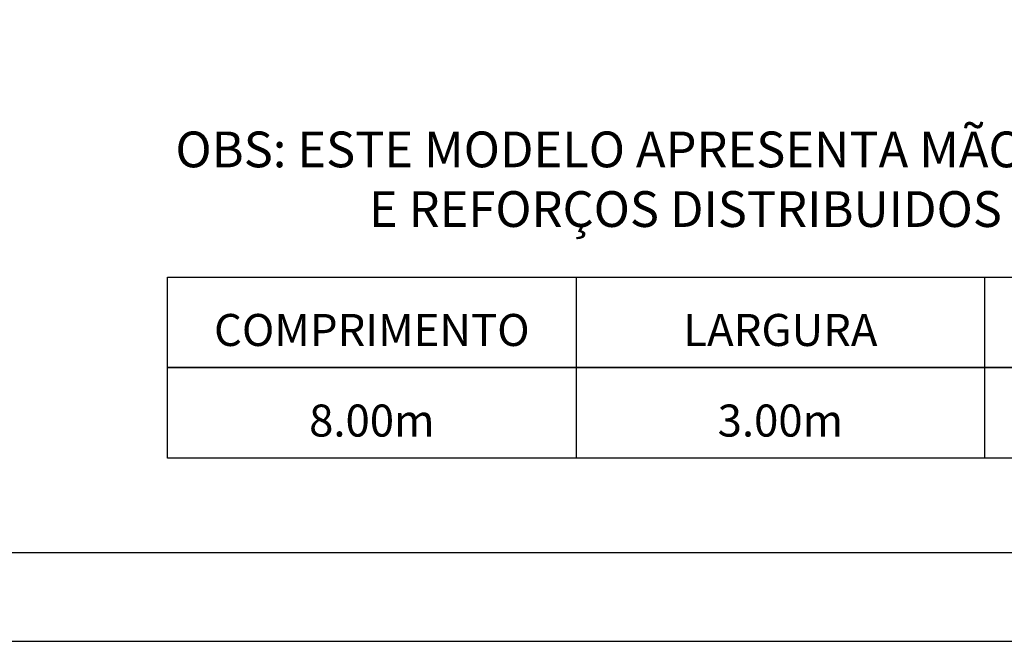
# Model space of a CAD drawing. Extents: x -50.1 to -36.1, y 104.1 to 114.
# Drawn here: x -40.9 to -38.5, y 104.1 to 105.6 of the extents above; entities that cross this region are included whole.
import ezdxf

# ---------------------------------------------------------------- set-up
doc = ezdxf.new("R2010")
doc.units = 0
doc.header["$MEASUREMENT"] = 0
doc.layers.get('0').update_dxf_attribs({"linetype": 'CONTINUOUS'})
doc.layers.add('MARGEM-1', color=1, linetype='CONTINUOUS')
doc.layers.add('TEXTO-2', color=2, linetype='CONTINUOUS')
doc.styles.add('ARIAL', font='arial.ttf')
doc.styles.add('ROMANS', font='times.ttf')

msp = doc.modelspace()

# ---------------------------------------------------------------- linework, layer by layer
at = {"color": 142, "true_color": 0x00a6d6}
msp.add_lwpolyline([(-49.9187, 104.3584), (-36.3307, 104.3584), (-36.3307, 113.7985), (-49.9187, 113.7985)], close=True, dxfattribs=at)
at = {"layer": 'MARGEM-1'}
for p, q in [((-39.5202, 105.0238), (-39.5202, 104.586)), ((-38.5329, 105.0238), (-38.5329, 104.586))]:
    msp.add_line(p, q, dxfattribs=at)
for points in [[(-50.1335, 104.1435), (-36.1159, 104.1435), (-36.1159, 114.0133), (-50.1335, 114.0133)], [(-40.5075, 105.0238), (-36.5583, 105.0238), (-36.5583, 104.8049), (-40.5075, 104.8049)], [(-40.5075, 104.8049), (-36.5583, 104.8049), (-36.5583, 104.586), (-40.5075, 104.586)]]:
    msp.add_lwpolyline(points, close=True, dxfattribs=at)

# ---------------------------------------------------------------- texts
at = {"layer": 'TEXTO-2', "color": 1, "insert": (-36.6097, 105.3754), "char_height": 0.086459, "width": 9.150707, "attachment_point": 3, "style": 'ROMANS'}
msp.add_mtext('{\\C3;OBS:} ESTE MODELO APRESENTA MÃO FRANCESA AO LONGO DA BORDA\\PE REFORÇOS DISTRIBUIDOS A UMA DISTÂNCIA MÉDIA DE 45cm', dxfattribs=at)
at = {"layer": 'TEXTO-2', "char_height": 0.077453, "attachment_point": 1, "style": 'ARIAL'}
for s, insert in [('\\pxqc;COMPRIMENTO', (-40.5075, 104.9346)), ('\\pxqc;LARGURA', (-39.5202, 104.9346)), ('\\pxqc;8.00m', (-40.5075, 104.7157)), ('\\pxqc;3.00m', (-39.5202, 104.7157))]:
    msp.add_mtext_dynamic_manual_height_columns(s, width=0.987295, gutter_width=0.3873, heights=[0], dxfattribs=dict(at, insert=insert))

doc.saveas('drawing.dxf')
